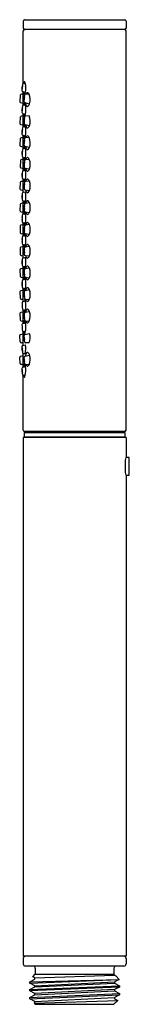
# Model space of a CAD drawing. Extents: x 321.13 to 322.13, y 1.32 to 10.33.
import ezdxf

# ---------------------------------------------------------------- set-up
doc = ezdxf.new("R2010")
doc.units = 0
doc.header["$LTSCALE"] = 1.21
doc.header["$MEASUREMENT"] = 0
doc.layers.get('0').update_dxf_attribs({"linetype": 'CONTINUOUS'})
doc.layers.get('Defpoints').update_dxf_attribs({"linetype": 'CONTINUOUS'})
doc.styles.get("Standard").update_dxf_attribs({"font": 'txt', "width": 0.8})

msp = doc.modelspace()

# ---------------------------------------------------------------- linework, layer by layer
for p, q in [((321.1601, 10.3217), (321.1601, 10.2557)), ((321.1721, 10.3337), (322.0881, 10.3337)), ((322.1001, 10.3217), (322.1001, 10.2557)), ((321.1601, 9.7502), (321.1601, 10.2317)), ((322.0881, 10.2437), (321.1721, 10.2437)), ((322.1001, 6.5757), (322.1001, 10.2317)), ((321.1779, 9.7511), (321.1637, 9.7508)), ((321.1601, 9.6515), (321.1425, 9.6509)), ((321.1552, 9.6749), (321.1807, 9.6688)), ((321.1601, 9.5506), (321.1601, 9.6737)), ((321.2129, 9.6519), (321.182, 9.6509)), ((321.1328, 9.6418), (321.1274, 9.5856)), ((321.1351, 9.5749), (321.1601, 9.5692)), ((321.1747, 9.5749), (321.218, 9.5647)), ((321.1559, 9.475), (321.1801, 9.4696)), ((321.1601, 9.3513), (321.1601, 9.474)), ((321.1788, 9.5518), (321.1624, 9.551)), ((321.1328, 9.4426), (321.1274, 9.3864)), ((321.1351, 9.3757), (321.1601, 9.3699)), ((321.1601, 9.4522), (321.1424, 9.4516)), ((321.1754, 9.375), (321.2177, 9.3659)), ((321.2136, 9.4528), (321.1814, 9.4511)), ((321.1788, 9.3525), (321.1624, 9.3517)), ((321.1328, 9.2433), (321.1273, 9.1871)), ((321.1601, 9.2529), (321.1424, 9.2523)), ((321.1558, 9.2757), (321.18, 9.2703)), ((321.1601, 9.151), (321.1601, 9.2747)), ((321.2138, 9.2544), (321.1812, 9.253)), ((321.135, 9.1764), (321.1601, 9.1706)), ((321.1787, 9.153), (321.1632, 9.1516)), ((321.1739, 9.1771), (321.2173, 9.1668)), ((321.1359, 9.0443), (321.1304, 8.9881)), ((321.1601, 9.0539), (321.1455, 9.0533)), ((321.1571, 9.0752), (321.1802, 9.0709)), ((321.1601, 8.9515), (321.1601, 9.0746)), ((321.2149, 9.0551), (321.1801, 9.0515)), ((321.1382, 8.9774), (321.1601, 8.9723)), ((321.1791, 8.9535), (321.1605, 8.9515)), ((321.1773, 8.9751), (321.2167, 8.9682)), ((321.1309, 8.8419), (321.1294, 8.7855)), ((321.1601, 8.8538), (321.1398, 8.8516)), ((321.1578, 8.8753), (321.1798, 8.8714)), ((321.1601, 8.7518), (321.1601, 8.8749)), ((321.2154, 8.856), (321.1794, 8.8516)), ((321.1378, 8.7754), (321.1601, 8.7718)), ((321.1787, 8.7539), (321.1598, 8.7517)), ((321.1774, 8.7754), (321.2161, 8.7688)), ((321.1601, 8.6545), (321.1398, 8.6524)), ((321.1586, 8.6754), (321.1798, 8.6722)), ((321.1602, 8.5519), (321.1601, 8.6752)), ((321.216, 8.6569), (321.1791, 8.6516)), ((321.1308, 8.6427), (321.1293, 8.5862)), ((321.1378, 8.5761), (321.1601, 8.5725)), ((321.1782, 8.5755), (321.2157, 8.5701)), ((321.159, 8.4755), (321.1795, 8.4728)), ((321.1601, 8.3526), (321.1601, 8.4754)), ((321.1795, 8.5545), (321.1602, 8.5519)), ((321.1301, 8.442), (321.1301, 8.3855)), ((321.1601, 8.4547), (321.1388, 8.4519)), ((321.2158, 8.4573), (321.1795, 8.4526)), ((321.1388, 8.3756), (321.1601, 8.3728)), ((321.1795, 8.3547), (321.1595, 8.3525)), ((321.1784, 8.3756), (321.2157, 8.3699)), ((321.1299, 8.242), (321.1304, 8.1855)), ((321.1601, 8.255), (321.1385, 8.2519)), ((321.1584, 8.2762), (321.1795, 8.273)), ((321.1601, 8.1523), (321.1601, 8.2759)), ((321.2156, 8.2578), (321.1781, 8.2519)), ((321.1392, 8.1757), (321.1601, 8.1731)), ((321.1798, 8.1552), (321.1585, 8.152)), ((321.1788, 8.1757), (321.216, 8.1706)), ((321.1294, 8.0419), (321.1309, 7.9855)), ((321.1601, 8.0555), (321.1378, 8.0521)), ((321.1598, 8.0757), (321.1792, 8.0735)), ((321.1601, 7.9525), (321.1601, 8.0757)), ((321.2161, 8.0587), (321.1774, 8.0521)), ((321.1398, 7.9758), (321.1601, 7.9737)), ((321.1799, 7.9559), (321.158, 7.9522)), ((321.1794, 7.9758), (321.2156, 7.9717)), ((321.1289, 7.8424), (321.1314, 7.7856)), ((321.1601, 7.8563), (321.1372, 7.8522)), ((321.1601, 7.7528), (321.1601, 7.876)), ((321.1604, 7.8759), (321.1791, 7.874)), ((321.2165, 7.8596), (321.1768, 7.8522)), ((321.1405, 7.776), (321.1601, 7.7743)), ((321.1802, 7.7565), (321.157, 7.7522)), ((321.1801, 7.776), (321.2149, 7.7722)), ((321.1601, 7.5528), (321.1601, 7.6763)), ((321.1612, 7.6761), (321.1788, 7.6746)), ((321.1284, 7.6425), (321.1319, 7.5854)), ((321.1601, 7.6569), (321.1365, 7.6523)), ((321.1411, 7.5762), (321.1601, 7.5749)), ((321.2173, 7.6606), (321.1761, 7.6523)), ((321.1807, 7.5762), (321.2137, 7.573)), ((321.1558, 7.5518), (321.1795, 7.5571)), ((321.1328, 7.3849), (321.1274, 7.4411)), ((321.1351, 7.4518), (321.1601, 7.4576)), ((321.1601, 7.3531), (321.1601, 7.4761)), ((321.1781, 7.4751), (321.1624, 7.4758)), ((321.1744, 7.4514), (321.2162, 7.4611)), ((321.1601, 7.3753), (321.1424, 7.3759)), ((321.1551, 7.3519), (321.1801, 7.3579)), ((321.2098, 7.3745), (321.1817, 7.3755)), ((321.1325, 7.1856), (321.1271, 7.2418)), ((321.1348, 7.2525), (321.1601, 7.2583)), ((321.1601, 7.1538), (321.1601, 7.2765)), ((321.1771, 7.2756), (321.163, 7.276)), ((321.1744, 7.2524), (321.218, 7.2628)), ((321.1601, 7.1759), (321.1421, 7.1765)), ((321.1549, 7.1525), (321.1807, 7.1587)), ((321.2127, 7.1751), (321.1817, 7.1765)), ((321.1601, 6.5757), (321.1601, 7.077)), ((321.1769, 7.0763), (321.1628, 7.0766)), ((321.1601, 6.5097), (321.1601, 1.7597)), ((322.1001, 6.5097), (321.1601, 6.5097)), ((321.1701, 6.5157), (321.1701, 6.5557)), ((321.1701, 6.5557), (322.0901, 6.5557)), ((321.1701, 6.5157), (322.0902, 6.5157)), ((322.0881, 6.5637), (321.1721, 6.5637)), ((321.2476, 6.5637), (321.2476, 6.5607)), ((321.273, 6.5157), (321.273, 6.5097)), ((321.9873, 6.5157), (321.9872, 6.5097)), ((322.0126, 6.5637), (322.0126, 6.5607)), ((322.0901, 6.5557), (322.0902, 6.5157)), ((322.1001, 6.5097), (322.1001, 6.3247)), ((322.1301, 6.3247), (322.0978, 6.3247)), ((322.1301, 6.1647), (322.1301, 6.3247)), ((322.0917, 6.2747), (322.0917, 6.2147)), ((322.0978, 6.1647), (322.1301, 6.1647)), ((322.1001, 6.1647), (322.1001, 1.7597)), ((322.1001, 1.7597), (321.1601, 1.7597)), ((321.1601, 1.7397), (321.1601, 1.6897)), ((322.1001, 1.7397), (322.1001, 1.6897)), ((322.0801, 1.6697), (321.1801, 1.6697)), ((321.2701, 1.6497), (321.2701, 1.5947)), ((321.9901, 1.6497), (321.9901, 1.5947)), ((321.2204, 1.5257), (321.2662, 1.5498)), ((321.2204, 1.5257), (322.0369, 1.548)), ((321.2205, 1.5139), (322.0354, 1.5472)), ((321.2471, 1.571), (321.2701, 1.5947)), ((321.2662, 1.561), (321.2471, 1.571)), ((321.2662, 1.561), (321.9941, 1.5855)), ((321.2662, 1.5498), (321.2662, 1.561)), ((321.2701, 1.5947), (321.9901, 1.5947)), ((321.9901, 1.5947), (321.9941, 1.5908)), ((321.9941, 1.5908), (321.9941, 1.5855)), ((321.9941, 1.5855), (322.0057, 1.5792)), ((322.0369, 1.548), (321.9941, 1.5253)), ((322.0057, 1.5792), (322.0369, 1.548)), ((321.2205, 1.5139), (321.2204, 1.5257)), ((321.2204, 1.4543), (322.0398, 1.4898)), ((321.2204, 1.4543), (321.2662, 1.4784)), ((322.0376, 1.4769), (321.2204, 1.4423)), ((321.2204, 1.4423), (321.2204, 1.4543)), ((321.2662, 1.4182), (321.2204, 1.4423)), ((321.2662, 1.4896), (321.2205, 1.5139)), ((321.2662, 1.4896), (321.9941, 1.5253)), ((321.2662, 1.4784), (321.9941, 1.5141)), ((321.2662, 1.4784), (321.2662, 1.4896)), ((321.9941, 1.4539), (321.2662, 1.4182)), ((321.2662, 1.407), (321.9941, 1.4427)), ((321.9941, 1.5253), (321.9941, 1.5141)), ((321.9941, 1.5141), (322.0398, 1.4898)), ((322.0398, 1.4781), (321.9941, 1.4539)), ((321.9941, 1.4539), (321.9941, 1.4427)), ((321.9941, 1.4427), (322.0398, 1.4185)), ((322.0398, 1.4898), (322.0398, 1.4781)), ((321.2204, 1.3828), (322.0398, 1.4185)), ((321.2204, 1.3828), (321.2662, 1.407)), ((321.2204, 1.3709), (322.0398, 1.4066)), ((321.2204, 1.3709), (321.2204, 1.3828)), ((321.2662, 1.3468), (321.2204, 1.3709)), ((321.2586, 1.3313), (322.0252, 1.3547)), ((321.2662, 1.407), (321.2662, 1.4182)), ((321.2662, 1.3468), (321.9941, 1.3825)), ((322.0252, 1.3547), (321.9901, 1.3197)), ((322.0398, 1.4066), (321.9941, 1.3825)), ((321.9941, 1.3825), (321.9941, 1.3713)), ((321.9941, 1.3713), (322.0252, 1.3547)), ((322.0398, 1.4185), (322.0398, 1.4066)), ((321.2586, 1.3313), (321.2662, 1.3355)), ((321.2701, 1.3197), (321.2586, 1.3313)), ((321.2662, 1.3355), (321.2662, 1.3468)), ((321.2701, 1.3197), (321.9901, 1.3197))]:
    msp.add_line(p, q)
for centre, radius, start, end in [((321.1721, 10.3217), 0.012, 90, 180.00195), ((322.0881, 10.3217), 0.012, 359.99805, 90), ((321.1721, 10.2557), 0.012, 180.00163, 269.98589), ((321.1722, 10.2317), 0.012, 90.1988, 179.80995), ((322.0881, 10.2557), 0.012, 270.01411, 359.99837), ((322.0881, 10.2317), 0.012, 0.19005, 89.80199), ((321.533, 9.6719), 0.3861, 169.32491, 177.7741), ((321.1634, 9.7406), 0.0102, 88.25041, 163.44586), ((321.2288, 9.7439), 0.0655, 165.42416, 174.0228), ((321.1774, 9.7579), 0.0122, 141.42248, 167.89288), ((321.1695, 9.7641), 0.00217, 48.73805, 139.3131), ((321.1637, 9.7571), 0.0112, 23.97192, 50.23061), ((321.1216, 9.736), 0.0583, 14.9698, 26.0229), ((320.9808, 9.7032), 0.2028, 350.22457, 13.66485), ((321.1428, 9.6409), 0.01, 92, 174.50011), ((321.1579, 9.6854), 0.0108, 171.73222, 255.46186), ((320.9929, 9.7302), 0.1591, 348.78726, 359.24664), ((321.3117, 9.6968), 0.1628, 168.90708, 179.12682), ((321.3217, 9.6782), 0.1594, 181.812, 191.11318), ((321.1802, 9.6507), 0.0153, 192.35793, 211.83152), ((321.1824, 9.6401), 0.0108, 92.03089, 168.22752), ((321.0796, 9.6854), 0.1024, 338.51963, 350.6834), ((321.2184, 9.6398), 0.0358, 144.5929, 161.8005), ((321.1987, 9.6539), 0.0115, 105.15798, 145.01072), ((321.1974, 9.6565), 0.00868, 66.89012, 101.51468), ((321.194, 9.6487), 0.0172, 45.28271, 66.93029), ((321.1796, 9.6339), 0.0379, 28.44446, 45.47601), ((321.1102, 9.6022), 0.1141, 340.83511, 25.84319), ((321.1374, 9.5847), 0.01, 174.50011, 256.99907), ((321.2264, 9.5472), 0.0632, 161.50488, 176.5628), ((321.1786, 9.587), 0.0127, 171.01565, 252.15445), ((321.3948, 9.5912), 0.2287, 167.10083, 180.56359), ((321.1726, 9.5649), 0.00661, 132.97221, 158.59826), ((321.1697, 9.644), 0.00276, 208.49866, 264.36663), ((321.25, 9.606), 0.0819, 164.21133, 184.78236), ((321.1694, 9.5682), 0.00202, 63.63173, 132.26633), ((321.0916, 9.6213), 0.0799, 343.95421, 5.03948), ((321.1687, 9.6452), 0.00405, 279.50117, 323.169), ((321.1663, 9.5634), 0.00769, 29.99156, 58.81341), ((321.1251, 9.5406), 0.0548, 11.77336, 29.10208), ((321.28, 9.5859), 0.1006, 186.99194, 198.75003), ((321.1613, 9.5839), 0.0598, 321.54603, 341.34777), ((321.1586, 9.4857), 0.0111, 168.92451, 255.69786), ((321.5273, 9.4793), 0.3797, 170.23389, 178.69991), ((320.9912, 9.5277), 0.1606, 349.79658, 0.20859), ((321.3112, 9.4997), 0.162, 169.8427, 180.16247), ((321.1629, 9.5408), 0.0102, 92.50793, 163.65323), ((321.2942, 9.4785), 0.1317, 182.20153, 191.7842), ((321.0742, 9.4903), 0.1079, 340.73148, 348.94498), ((320.9783, 9.5075), 0.2053, 349.37275, 12.47133), ((321.2091, 9.561), 0.0255, 197.02252, 227.77822), ((321.1975, 9.5492), 0.00897, 231.82823, 268.80421), ((321.1951, 9.5564), 0.0163, 277.88583, 323.39698), ((321.1374, 9.3854), 0.01, 174.50011, 256.99907), ((321.1428, 9.4416), 0.01, 92, 174.50011), ((321.1782, 9.4541), 0.0132, 191.0167, 218.41873), ((321.3824, 9.3962), 0.2159, 167.35696, 181.70598), ((321.1825, 9.3893), 0.0159, 178.20452, 243.47745), ((321.1695, 9.4475), 0.00226, 224.0729, 267.51177), ((321.25, 9.4074), 0.0818, 165.19898, 185.76524), ((321.0908, 9.42), 0.0806, 345.04149, 5.92274), ((321.1693, 9.4477), 0.0025, 271.94678, 305.81768), ((321.1658, 9.4523), 0.0083, 306.69577, 329.39551), ((321.1822, 9.4402), 0.0109, 94.13444, 162.58194), ((321.1442, 9.4656), 0.0337, 328.65686, 341.0027), ((321.1096, 9.4043), 0.1147, 340.47236, 24.99235), ((321.1585, 9.2864), 0.0111, 168.92451, 255.69786), ((321.5272, 9.2799), 0.3797, 170.23389, 178.69991), ((320.9915, 9.3248), 0.16, 350.78209, 1.21928), ((321.3106, 9.3025), 0.1612, 170.82209, 181.17929), ((321.1628, 9.3415), 0.0102, 92.50793, 163.65323), ((321.2369, 9.3468), 0.0738, 164.20955, 176.16808), ((321.1744, 9.3646), 0.00881, 137.64328, 165.08776), ((321.1694, 9.3692), 0.00207, 61.80073, 138.58276), ((321.1685, 9.3672), 0.00424, 46.93633, 62.9271), ((321.1613, 9.3604), 0.0141, 25.41525, 44.48716), ((321.1095, 9.3365), 0.0711, 13.02925, 24.93453), ((320.9781, 9.3085), 0.2055, 349.28176, 12.37572), ((321.2699, 9.3857), 0.0902, 187.4811, 201.13179), ((321.2091, 9.3624), 0.0252, 201.51959, 221.51687), ((321.1978, 9.352), 0.0098, 220.06688, 319.82158), ((321.1693, 9.3819), 0.051, 314.83983, 341.80561), ((321.1427, 9.2423), 0.01, 92, 174.50011), ((321.281, 9.278), 0.1185, 182.01164, 192.68457), ((321.394, 9.1934), 0.2287, 167.10083, 180.56359), ((321.178, 9.2547), 0.0129, 192.53429, 213.59781), ((321.1697, 9.2489), 0.0027, 209.23809, 264.89599), ((321.2507, 9.2088), 0.0824, 166.33442, 186.73311), ((321.0914, 9.2185), 0.0799, 346.01616, 7.05137), ((321.1686, 9.2504), 0.00426, 280.28896, 325.33451), ((321.1816, 9.2422), 0.0108, 92.03089, 168.22752), ((321.1526, 9.2625), 0.0244, 323.50626, 338.519), ((321.069, 9.2931), 0.1133, 339.60243, 348.40227), ((321.2118, 9.2465), 0.0288, 134.229, 166.76509), ((321.1976, 9.2601), 0.00909, 52.96925, 129.62544), ((321.1838, 9.2405), 0.0331, 24.85165, 54.37981), ((321.1095, 9.2063), 0.1148, 339.85205, 24.75425), ((321.1373, 9.1861), 0.01, 174.50011, 256.99907), ((321.5139, 9.0943), 0.3653, 172.24526, 181.5361), ((321.3096, 9.1054), 0.16, 171.78659, 182.2086), ((320.9923, 9.122), 0.159, 351.75402, 2.24118), ((321.1639, 9.1387), 0.0128, 93.12435, 158.09275), ((321.2155, 9.1497), 0.0523, 157.6439, 177.95986), ((321.1778, 9.1891), 0.0127, 171.01565, 252.15445), ((321.1698, 9.1683), 0.00295, 97.01205, 153.8491), ((321.1694, 9.1691), 0.00216, 65.29323, 89.49212), ((321.1669, 9.1651), 0.00684, 31.18294, 60.49571), ((321.1254, 9.1417), 0.0545, 12.00439, 29.65186), ((320.9784, 9.1084), 0.2052, 349.46805, 12.53982), ((321.2742, 9.1881), 0.0946, 187.63933, 197.31159), ((321.215, 9.1683), 0.0322, 195.08995, 220.21936), ((321.1976, 9.1537), 0.00947, 220.4644, 268.31131), ((321.1968, 9.1559), 0.0117, 272.69703, 308.33124), ((321.1731, 9.1816), 0.0466, 311.52788, 341.47167), ((321.1458, 9.0434), 0.01, 92, 174.50011), ((321.159, 9.0852), 0.0102, 184.25273, 259.61552), ((321.2891, 9.079), 0.1265, 182.20886, 192.33812), ((321.1769, 9.0544), 0.0117, 191.96047, 220.1044), ((321.3915, 9.0043), 0.2244, 170.4128, 184.92559), ((321.1695, 9.0485), 0.00224, 225.49918, 267.60201), ((321.2503, 9.0102), 0.0818, 167.2389, 187.75229), ((321.0908, 9.0172), 0.0804, 347.05115, 7.94005), ((321.1693, 9.0489), 0.00266, 272.59639, 310.66642), ((321.1815, 9.0401), 0.0114, 97.15686, 171.99134), ((321.1653, 9.0537), 0.00888, 309.77362, 326.81112), ((321.144, 9.0669), 0.034, 327.88445, 340.7461), ((321.0686, 9.0927), 0.1137, 341.01118, 348.96924), ((321.2307, 9.0411), 0.0493, 149.31471, 167.51121), ((321.1985, 9.0607), 0.0116, 95.77123, 151.41184), ((321.1967, 9.0602), 0.012, 51.15292, 86.84801), ((321.1791, 9.0398), 0.039, 23.22999, 49.91677), ((321.1088, 9.0095), 0.1155, 339.04763, 23.26623), ((321.1404, 8.9871), 0.01, 174.50011, 256.99907), ((321.4573, 8.9024), 0.3086, 172.35595, 183.1148), ((321.3075, 8.9082), 0.1578, 172.72186, 183.28191), ((320.9918, 8.9193), 0.1594, 352.7748, 3.22897), ((321.1615, 8.9413), 0.0103, 95.82684, 168.16879), ((321.269, 8.9443), 0.1062, 168.56992, 175.95679), ((321.1848, 8.9619), 0.0202, 152.02489, 170.04119), ((321.171, 8.9692), 0.00458, 127.42478, 151.78517), ((321.179, 8.9862), 0.0112, 185.87235, 261.39188), ((321.1695, 8.9711), 0.00215, 102.07998, 126.49906), ((321.1694, 8.9714), 0.00184, 90.02198, 101.50153), ((321.1692, 8.9705), 0.00277, 52.44314, 86.46869), ((321.1631, 8.9636), 0.0119, 24.49807, 49.15385), ((321.1129, 8.9395), 0.0677, 11.90162, 25.44291), ((320.9777, 8.9106), 0.2059, 349.02483, 12.02319), ((321.264, 8.9886), 0.0841, 189.6941, 199.9864), ((321.2076, 8.9668), 0.0236, 197.01039, 225.83319), ((321.1975, 8.9563), 0.00903, 225.02673, 269.02541), ((321.1972, 8.9567), 0.00943, 270.61067, 290.34196), ((321.1936, 8.9647), 0.0182, 292.33348, 318.43195), ((321.1664, 8.9879), 0.0539, 319.10225, 338.63701), ((321.1409, 8.8417), 0.01, 95.98109, 178.51902), ((321.1597, 8.8857), 0.0105, 180.37008, 259.62024), ((321.3955, 8.8911), 0.2334, 184.10385, 187.88168), ((321.198, 8.8639), 0.034, 188.0431, 202.83075), ((321.1714, 8.8527), 0.0052, 203.23621, 232.87186), ((321.381, 8.8075), 0.2139, 170.2817, 185.91058), ((321.1695, 8.8504), 0.00213, 236.63502, 309.14513), ((321.1805, 8.8411), 0.0106, 96.0321, 166.18328), ((321.166, 8.8551), 0.00802, 306.76895, 327.53747), ((321.144, 8.8689), 0.034, 327.88442, 340.74586), ((321.0783, 8.892), 0.1037, 340.66641, 348.52074), ((321.2353, 8.8413), 0.0542, 150.9214, 168.61571), ((321.2, 8.861), 0.0138, 111.75139, 151.56569), ((321.1974, 8.8658), 0.00847, 70.89783, 106.91405), ((321.1952, 8.8595), 0.0151, 47.49036, 70.74796), ((321.1746, 8.8387), 0.0444, 23.0282, 46.07542), ((321.1088, 8.8117), 0.1156, 338.22019, 22.58221), ((321.1394, 8.7852), 0.01, 178.51902, 260.85828), ((321.1611, 8.7413), 0.0105, 97.37592, 173.75627), ((321.1796, 8.7865), 0.0113, 185.06428, 259.15941), ((321.247, 8.8117), 0.0786, 167.82787, 189.18075), ((321.0911, 8.8158), 0.0801, 348.0279, 8.98072), ((320.9729, 8.7101), 0.2104, 349.62267, 12.00201), ((321.2761, 8.7932), 0.0964, 191.06144, 195.58025), ((321.2198, 8.7759), 0.0376, 193.1576, 216.72697), ((321.1978, 8.7592), 0.00994, 215.72214, 267.55309), ((321.1961, 8.7629), 0.0137, 275.22464, 313.69386), ((321.1729, 8.7861), 0.0465, 314.63969, 338.18784), ((321.518, 8.7081), 0.3689, 174.65209, 183.76508), ((321.2998, 8.7111), 0.1501, 173.45045, 184.55259), ((321.1601, 8.6856), 0.0103, 189.78739, 262.01013), ((320.9912, 8.7165), 0.16, 353.79529, 4.20775), ((321.3637, 8.6877), 0.2014, 183.68309, 186.12084), ((321.2353, 8.673), 0.0721, 185.38213, 195.15441), ((321.1759, 8.6568), 0.0106, 194.34001, 220.55814), ((321.1433, 8.67), 0.0346, 330.05264, 340.96461), ((321.0828, 8.6919), 0.099, 340.40796, 348.54698), ((321.2315, 8.6442), 0.0504, 148.06463, 171.09744), ((321.1992, 8.6642), 0.0124, 109.44474, 147.55579), ((321.1973, 8.6682), 0.00807, 89.99163, 106.30706), ((321.1969, 8.6652), 0.0111, 54.50767, 87.96537), ((321.1791, 8.6433), 0.0393, 20.27635, 51.86678), ((321.1086, 8.6137), 0.1157, 337.81985, 21.89918), ((321.1393, 8.586), 0.01, 178.51902, 260.85828), ((321.1408, 8.6424), 0.01, 95.98109, 178.51902), ((321.2766, 8.546), 0.1139, 168.69332, 176.85195), ((321.1879, 8.5639), 0.0234, 154.19962, 168.96009), ((321.1709, 8.5722), 0.00455, 122.93912, 155.0507), ((321.3727, 8.6103), 0.2055, 170.34632, 186.70617), ((321.1695, 8.6514), 0.00218, 223.47958, 268.32752), ((321.2502, 8.6131), 0.0817, 169.27508, 189.79163), ((321.1695, 8.5742), 0.00204, 55.27964, 119.07258), ((321.1802, 8.5869), 0.0116, 182.81976, 260.46923), ((321.1693, 8.6519), 0.00271, 272.69742, 312.91129), ((321.0914, 8.6144), 0.0798, 349.01799, 10.04872), ((321.1798, 8.6414), 0.0103, 94.01599, 160.60573), ((321.1656, 8.5687), 0.00875, 23.65999, 55.41961), ((321.1643, 8.6576), 0.0103, 311.48355, 331.12878), ((321.1123, 8.542), 0.0684, 10.53461, 26.21649), ((321.2564, 8.5903), 0.0762, 191.59974, 200.05912), ((321.212, 8.5733), 0.0286, 198.52837, 219.41462), ((321.1737, 8.5874), 0.0455, 315.56291, 337.68163), ((321.5192, 8.5122), 0.37, 175.21308, 184.31745), ((321.3102, 8.513), 0.1604, 174.55993, 184.93498), ((321.1605, 8.4858), 0.0103, 188.12846, 261.62823), ((320.9914, 8.5144), 0.1598, 354.54013, 4.95478), ((321.1608, 8.5416), 0.0104, 93.0625, 171.67668), ((321.2921, 8.4833), 0.1295, 183.67395, 190.70482), ((320.9769, 8.5137), 0.2067, 348.58272, 11.36395), ((321.2281, 8.4449), 0.0469, 142.7868, 170.18623), ((321.1976, 8.5608), 0.00956, 216.39731, 268.46041), ((321.1977, 8.4667), 0.00949, 91.9732, 136.47945), ((321.1971, 8.5615), 0.0103, 271.2772, 300.85887), ((321.1969, 8.4652), 0.011, 54.6822, 87.99334), ((321.1929, 8.5691), 0.019, 299.84478, 314.05327), ((321.1891, 8.4536), 0.0251, 38.25737, 55.42131), ((321.1404, 8.4417), 0.0103, 98.90572, 178.59451), ((321.1401, 8.3855), 0.01, 179.99981, 262.49996), ((321.1893, 8.464), 0.0249, 190.92257, 204.53177), ((321.1714, 8.4557), 0.00514, 203.2854, 233.57328), ((321.3727, 8.4128), 0.2054, 171.0408, 187.9475), ((321.1694, 8.4532), 0.00197, 236.13505, 269.5083), ((321.2496, 8.4137), 0.0811, 169.62581, 190.31888), ((321.1801, 8.3864), 0.0109, 190.76847, 261.45327), ((321.1694, 8.4536), 0.00237, 271.40826, 302.26564), ((321.1813, 8.4406), 0.0122, 98.31405, 159.87223), ((321.0904, 8.4138), 0.0807, 349.58358, 10.36111), ((321.1633, 8.4608), 0.0118, 308.44333, 335.67179), ((321.1006, 8.4892), 0.0806, 335.68664, 348.30888), ((321.1659, 8.4357), 0.0543, 23.45584, 37.91782), ((321.1088, 8.4137), 0.1155, 337.71837, 22.16578), ((321.5178, 8.3089), 0.3689, 174.65209, 183.76508), ((321.3102, 8.3144), 0.1603, 175.06455, 185.44038), ((320.992, 8.313), 0.1592, 355.02598, 5.47895), ((321.1609, 8.3421), 0.0105, 97.37592, 173.75627), ((321.2462, 8.3493), 0.0834, 163.5349, 177.52064), ((321.1717, 8.3714), 0.00561, 127.29778, 164.19425), ((321.1694, 8.3742), 0.00205, 55.34129, 125.47939), ((321.1657, 8.3689), 0.00859, 28.9207, 54.74837), ((321.116, 8.343), 0.0645, 10.45805, 27.66916), ((320.9773, 8.3137), 0.2063, 348.61504, 11.47402), ((321.2504, 8.3888), 0.07, 191.35094, 203.20358), ((321.2058, 8.3696), 0.0214, 202.85524, 232.77201), ((321.1974, 8.3598), 0.00856, 237.84935, 269.45979), ((321.1963, 8.3645), 0.0133, 274.52347, 315.92991), ((321.1734, 8.3875), 0.0458, 315.12632, 337.36755), ((321.1399, 8.242), 0.01, 98, 180.50009), ((321.1598, 8.2864), 0.0103, 189.78739, 262.01013), ((321.262, 8.28), 0.0993, 182.56929, 193.60582), ((321.1756, 8.2588), 0.0103, 191.99676, 223.06731), ((321.405, 8.216), 0.2378, 174.09077, 187.19346), ((321.1694, 8.2533), 0.00207, 228.86755, 304.63065), ((321.1804, 8.2403), 0.0119, 101.12308, 179.04726), ((321.2502, 8.2144), 0.0817, 170.25321, 190.77151), ((321.0913, 8.213), 0.0799, 350.00853, 11.01619), ((321.1671, 8.257), 0.00647, 303.16551, 322.67043), ((321.1527, 8.2674), 0.0242, 323.8209, 338.14198), ((321.0788, 8.2953), 0.1031, 339.02379, 347.52311), ((321.2353, 8.2429), 0.0543, 149.58111, 169.84879), ((321.1984, 8.2649), 0.0113, 95.15885, 150.94923), ((321.1967, 8.2641), 0.0122, 48.11832, 86.88474), ((321.1746, 8.2405), 0.0444, 22.82438, 47.25397), ((321.1087, 8.2137), 0.1156, 338.09156, 22.41409), ((321.1404, 8.1856), 0.01, 180.50009, 262.99931), ((321.5465, 8.12), 0.3974, 176.7101, 184.96649), ((321.302, 8.1164), 0.1523, 175.52749, 186.47016), ((321.16, 8.1419), 0.0102, 98.50964, 174.58248), ((320.9913, 8.111), 0.1599, 355.78982, 6.20782), ((321.1807, 8.1871), 0.0116, 184.29572, 260.51967), ((320.9775, 8.1158), 0.2061, 348.1323, 11.01695), ((321.243, 8.1871), 0.0624, 190.9299, 207.7641), ((321.2016, 8.1657), 0.0159, 209.12432, 235.74025), ((321.1975, 8.1601), 0.00889, 237.4242, 303.0124), ((321.1896, 8.1736), 0.0245, 301.40074, 322.98048), ((321.1638, 8.193), 0.0568, 323.00185, 336.72457), ((321.1394, 8.0422), 0.00996, 98.79277, 181.70734), ((321.1612, 8.0862), 0.0106, 183.1181, 262.55027), ((321.2637, 8.0817), 0.1009, 183.58536, 192.42491), ((321.1805, 8.063), 0.0157, 191.33188, 214.32047), ((321.3895, 8.0196), 0.2224, 174.34758, 188.84319), ((321.1696, 8.0557), 0.00252, 217.18623, 265.66192), ((321.1797, 8.0408), 0.0115, 101.37626, 176.36991), ((321.247, 8.0157), 0.0786, 170.81765, 192.17777), ((321.1692, 8.0561), 0.00287, 273.93429, 310.51779), ((321.091, 8.0117), 0.0801, 351.02533, 11.97009), ((321.1594, 8.0657), 0.0165, 314.71329, 339.07788), ((321.0818, 8.0966), 0.1001, 338.40683, 346.64195), ((321.2498, 8.0403), 0.0695, 154.43536, 169.65343), ((321.2007, 8.0642), 0.0148, 113.81922, 155.83417), ((321.1974, 8.0699), 0.00829, 77.44852, 108.96621), ((321.1954, 8.0636), 0.0149, 46.51776, 75.24969), ((321.1753, 8.043), 0.0437, 21.01851, 46.00949), ((321.1087, 8.0158), 0.1156, 337.579, 21.77323), ((321.1409, 7.9858), 0.01, 181.49991, 263.99998), ((321.5761, 7.9284), 0.4272, 178.25787, 185.62967), ((321.1598, 7.9417), 0.0106, 99.50776, 181.59491), ((321.3414, 7.9413), 0.1791, 170.55203, 176.24919), ((321.1875, 7.9669), 0.0231, 153.05702, 170.52216), ((321.1707, 7.9754), 0.00416, 118.89987, 152.81109), ((321.1694, 7.9773), 0.00189, 90.17167, 114.29981), ((321.1691, 7.9761), 0.00318, 44.8693, 84.50974), ((321.181, 7.987), 0.0113, 188.15875, 262.02813), ((321.1609, 7.9681), 0.0146, 24.2676, 44.3411), ((321.1003, 7.9412), 0.081, 10.47372, 24.0211), ((320.9776, 7.9169), 0.206, 347.99322, 10.90871), ((321.2258, 7.9832), 0.0444, 189.94638, 216.28223), ((321.1979, 7.9634), 0.0102, 219.54004, 266.64639), ((321.1972, 7.9629), 0.00963, 270.5903, 296.75859), ((321.1931, 7.971), 0.0187, 296.73297, 314.56386), ((321.1717, 7.9906), 0.0477, 316.38656, 336.69934), ((321.1389, 7.8424), 0.01, 100, 180.00002), ((321.3059, 7.9191), 0.1562, 176.63689, 187.30553), ((320.9897, 7.9082), 0.1615, 356.81224, 7.13017), ((321.1618, 7.8867), 0.0108, 180.88359, 262.53583), ((321.2741, 7.8841), 0.1114, 184.37761, 192.08557), ((321.1836, 7.865), 0.0189, 192.90494, 208.92413), ((321.1699, 7.8573), 0.00314, 207.00291, 261.24451), ((321.1793, 7.8409), 0.0116, 102.5533, 177.62123), ((321.1684, 7.8589), 0.00477, 282.20041, 329.09012), ((321.1255, 7.8841), 0.0545, 329.49583, 349.34516), ((321.2538, 7.841), 0.0736, 155.22466, 170.62369), ((321.2051, 7.8628), 0.0203, 131.41285, 153.5413), ((321.1974, 7.8715), 0.0087, 83.71921, 131.18076), ((321.1951, 7.8647), 0.0158, 40.12373, 78.27828), ((321.1696, 7.8415), 0.0502, 21.08579, 41.56555), ((321.1089, 7.8179), 0.1154, 336.69024, 21.19363), ((321.1414, 7.786), 0.01, 182.19124, 264.99934), ((321.1588, 7.7423), 0.0101, 100.50775, 177.88023), ((321.3845, 7.8236), 0.2175, 175.30583, 190.31749), ((321.2469, 7.8171), 0.0785, 171.80549, 193.2038), ((321.0908, 7.8103), 0.0804, 352.06064, 12.94866), ((321.1813, 7.787), 0.0111, 192.42021, 263.53192), ((321.0947, 7.7415), 0.0868, 9.99744, 23.00133), ((320.9782, 7.719), 0.2054, 347.51314, 10.53189), ((321.2624, 7.7972), 0.0826, 195.05509, 203.52187), ((321.2076, 7.7743), 0.0233, 205.56911, 222.35299), ((321.1976, 7.7648), 0.00953, 220.47263, 268.14982), ((321.1966, 7.7673), 0.0121, 273.36532, 307.66295), ((321.1777, 7.7888), 0.0407, 310.29005, 336.02944), ((321.4653, 7.731), 0.3168, 177.88023, 188.61796), ((321.1618, 7.6862), 0.0101, 195.4741, 266.46514), ((321.2527, 7.6829), 0.0898, 184.49435, 193.24803), ((321.1821, 7.6664), 0.0173, 193.6724, 209.75903), ((321.1026, 7.6934), 0.0784, 335.39908, 346.1213), ((321.2599, 7.6423), 0.08, 157.27343, 172.16519), ((321.2067, 7.6646), 0.0223, 134.56178, 157.22244), ((321.1976, 7.6739), 0.00932, 91.67957, 134.85312), ((321.1973, 7.6744), 0.00878, 76.85195, 89.87731), ((321.1948, 7.6674), 0.0163, 40.25513, 73.89595), ((321.1676, 7.6431), 0.0527, 19.41623, 41.25473), ((321.1384, 7.6425), 0.01, 101, 180), ((321.1418, 7.5862), 0.01, 184.10464, 265.99998), ((321.2694, 7.551), 0.1068, 166.64588, 178.5545), ((321.1762, 7.5733), 0.011, 137.54033, 167.82957), ((321.3864, 7.627), 0.2196, 176.11724, 190.95464), ((321.1706, 7.6599), 0.00402, 210.63172, 237.94005), ((321.1787, 7.6413), 0.0114, 103.08897, 176.74987), ((321.1695, 7.579), 0.00228, 36.63964, 128.1423), ((321.2473, 7.6185), 0.079, 172.85948, 194.13878), ((321.1694, 7.6582), 0.00196, 240.07055, 269.48468), ((321.1045, 7.6097), 0.067, 350.9304, 16.06786), ((321.1692, 7.6591), 0.00291, 274.20595, 310.34658), ((321.1819, 7.5874), 0.0113, 190.7043, 264.17748), ((321.1622, 7.6664), 0.013, 312.93634, 334.18765), ((321.1619, 7.5707), 0.0135, 21.44498, 45.58537), ((320.9668, 7.509), 0.2181, 12.74366, 17.79012), ((321.2199, 7.5851), 0.0377, 194.0044, 218.65964), ((321.1833, 7.5875), 0.0338, 304.61608, 334.54711), ((321.1096, 7.6211), 0.1148, 335.20402, 20.15178), ((321.1585, 7.541), 0.0111, 104.30214, 191.07549), ((321.5272, 7.5475), 0.3797, 181.30009, 189.76611), ((321.1628, 7.486), 0.0102, 196.34677, 267.49207), ((320.9867, 7.5194), 0.1965, 346.97184, 11.05646), ((321.1977, 7.5679), 0.00967, 221.30807, 267.75131), ((321.197, 7.5687), 0.0105, 271.55988, 300.82938), ((321.1373, 7.4421), 0.01, 103.00093, 185.49989), ((321.2442, 7.4817), 0.0812, 184.17468, 194.32098), ((321.1774, 7.4645), 0.0122, 193.98849, 218.01466), ((321.1782, 7.4394), 0.0127, 107.84555, 188.98435), ((321.3945, 7.4351), 0.2287, 179.43641, 192.89917), ((321.1695, 7.4586), 0.00233, 221.35594, 267.05646), ((321.2488, 7.4199), 0.0806, 174.01177, 194.89526), ((321.0913, 7.4076), 0.08, 353.94103, 14.966), ((321.1694, 7.4585), 0.0023, 271.06664, 299.96194), ((321.1637, 7.4655), 0.0112, 307.22616, 333.98256), ((320.9159, 7.5448), 0.2714, 341.91289, 345.12152), ((321.1224, 7.4245), 0.1007, 330.23379, 21.31345), ((321.1427, 7.3859), 0.01, 185.49989, 268), ((321.1578, 7.3414), 0.0108, 104.53814, 188.26778), ((321.533, 7.3548), 0.3861, 182.2259, 190.67509), ((320.9918, 7.2999), 0.1599, 359.77052, 10.2242), ((321.3112, 7.3278), 0.162, 179.83746, 190.15725), ((321.1821, 7.3863), 0.0108, 191.77248, 267.96911), ((320.9895, 7.3238), 0.1937, 345.60648, 10.15242), ((321.1371, 7.2427), 0.01, 103.00093, 185.49989), ((321.1633, 7.2862), 0.0102, 196.54745, 268.49231), ((321.1783, 7.2404), 0.0127, 107.84555, 188.98435), ((321.3945, 7.2362), 0.2287, 179.43641, 192.89917), ((321.25, 7.2214), 0.0819, 175.21339, 195.7907), ((321.0915, 7.2062), 0.08, 354.96314, 16.04095), ((321.2442, 7.2494), 0.0642, 149.0044, 176.04103), ((321.2003, 7.2742), 0.0139, 121.19573, 143.70168), ((321.1974, 7.2789), 0.00835, 76.80975, 120.39266), ((321.1957, 7.2735), 0.014, 50.64392, 75.35424), ((321.1682, 7.2466), 0.0524, 17.91186, 45.94449), ((321.1106, 7.2253), 0.1138, 333.81065, 19.22423), ((321.1425, 7.1865), 0.01, 185.49989, 268), ((321.1576, 7.142), 0.0108, 104.53814, 188.26778), ((321.5327, 7.1554), 0.3861, 182.2259, 190.67509), ((320.992, 7.0971), 0.16, 0.8013, 11.19763), ((321.3107, 7.1306), 0.1617, 180.85605, 191.14289), ((321.4786, 7.1378), 0.3166, 173.85144, 177.01482), ((321.2089, 7.1675), 0.0453, 159.32884, 174.65023), ((321.1727, 7.1808), 0.00678, 137.17211, 157.08996), ((321.1695, 7.184), 0.00222, 91.66915, 139.9569), ((321.1692, 7.1831), 0.0031, 39.82144, 85.58369), ((321.1821, 7.1873), 0.0108, 191.77248, 267.96911), ((321.0827, 7.1431), 0.0992, 9.05418, 21.26865), ((320.9705, 7.1271), 0.2125, 346.15341, 8.53607), ((321.2117, 7.1847), 0.0285, 197.01462, 226.17887), ((321.1975, 7.171), 0.00879, 231.26584, 269.20665), ((321.197, 7.173), 0.0107, 271.76564, 302.82692), ((321.1835, 7.191), 0.0332, 305.56973, 331.41156), ((321.163, 7.0868), 0.0102, 196.54745, 268.49231), ((321.2121, 7.081), 0.0486, 185.17787, 200.99074), ((321.1708, 7.0653), 0.00446, 202.78539, 242.18303), ((321.1694, 7.0632), 0.00199, 249.5381, 298.39845), ((321.1667, 7.0676), 0.00715, 301.2851, 326.51115), ((321.08, 7.1017), 0.1002, 337.64795, 345.26792), ((321.1721, 6.5757), 0.012, 179.99895, 270.00078), ((321.2526, 6.5607), 0.005, 179.99845, 270.00375), ((322.0076, 6.5607), 0.005, 269.99625, 0.00155), ((322.0881, 6.5757), 0.012, 270.00409, 359.98931), ((322.2538, 6.2801), 0.1623, 164.02944, 181.89127), ((322.2489, 6.2088), 0.1574, 177.82995, 196.24934), ((321.1801, 1.7397), 0.02, 90.00047, 179.99981), ((322.0801, 1.7397), 0.02, 0.00019, 89.99953), ((321.1801, 1.6897), 0.02, 180, 270), ((321.2501, 1.6497), 0.02, 360, 90), ((322.0101, 1.6497), 0.02, 90, 180), ((322.0801, 1.6897), 0.02, 270, 360)]:
    msp.add_arc(centre, radius, start, end)

# ---------------------------------------------------------------- texts
at = {"layer": 'Defpoints'}
for tag, p, s in [('TRADENAME', (321.6315, 1.3218), 'SHIFT'), ('MODELNUMBER', (321.6315, 1.3235), 'K-10257T-A'), ('PRODUCT', (321.6315, 1.3201), 'HAND SHOWER')]:
    msp.add_attdef(tag, p, s, height=0.001, dxfattribs=at)

doc.saveas('drawing.dxf')
